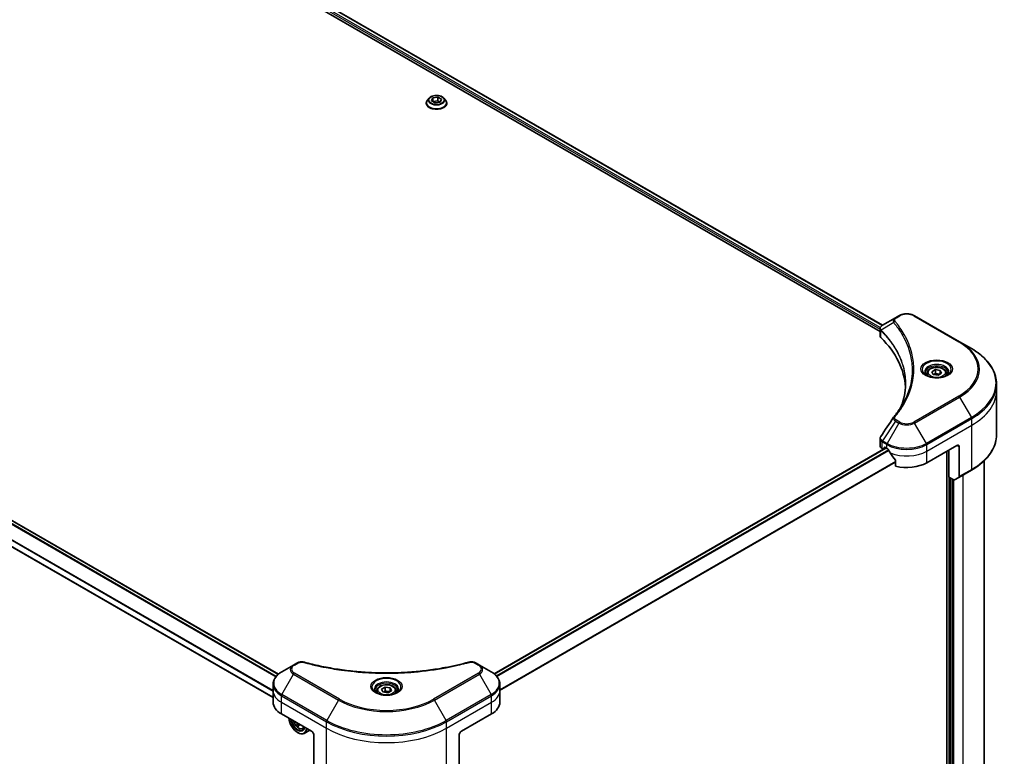
# Model space of a CAD drawing. Units: millimetres. Extents: x 87 to 11682, y 48 to 2015.
# Drawn here: x 1139 to 1442, y 656 to 883 of the extents above; entities that cross this region are included whole.
import ezdxf

# ---------------------------------------------------------------- set-up
doc = ezdxf.new("R2010")
doc.units = ezdxf.units.MM
doc.header["$LTSCALE"] = 6
doc.layers.add('Visible (ISO)', color=7, linetype='Continuous', lineweight=35)
doc.layers.add('Visible Narrow (ISO)', color=7, linetype='Continuous', lineweight=25)

msp = doc.modelspace()

# ---------------------------------------------------------------- linework, layer by layer
at = {"layer": 'Visible (ISO)'}
for p, q in [((1145.0821, 939.0474), (1404.6547, 789.1831)), ((1143.8562, 937.4489), (1403.911, 787.3063)), ((1266.0108, 859.3518), (1267.5318, 859.5871)), ((1267.5318, 859.5871), (1268.6452, 858.9443)), ((1267.5318, 859.5871), (1267.5318, 858.4291)), ((1263.9606, 857.7292), (1263.9606, 857.7654)), ((1264.887, 859.2964), (1264.3459, 858.6927)), ((1265.6033, 858.4737), (1266.0108, 859.3518)), ((1266.7167, 857.8309), (1265.6033, 858.4737)), ((1266.0108, 859.3518), (1266.0108, 858.2384)), ((1266.0717, 858.2033), (1267.5318, 858.4291)), ((1268.2376, 858.0661), (1266.7167, 857.8309)), ((1267.5318, 858.4291), (1268.1768, 858.0567)), ((1268.6452, 858.9443), (1268.2376, 858.0661)), ((1269.3615, 859.2964), (1269.9026, 858.6927)), ((1270.2879, 857.7292), (1270.2879, 857.7654)), ((1218.3484, 681.4905), (958.6644, 831.4191)), ((1216.7419, 674.2691), (954.6266, 825.6015)), ((1408.6868, 791.5112), (1404.6748, 789.1949)), ((1409.7183, 792.1067), (1408.6868, 791.5112)), ((1428.4575, 784.0902), (1414.5725, 792.1067)), ((1403.911, 786.0053), (1403.911, 788.0759)), ((1432.0885, 781.9938), (1428.4575, 784.0902)), ((1419.8811, 774.86), (1420.9945, 775.5028)), ((1420.2887, 773.9818), (1419.8811, 774.86)), ((1420.9945, 775.5028), (1422.5155, 775.2675)), ((1420.9945, 774.3448), (1420.9945, 775.5028)), ((1422.5155, 775.2675), (1422.923, 774.3894)), ((1422.5155, 774.1541), (1422.5155, 775.2675)), ((1418.4021, 774.3574), (1418.4021, 773.6811)), ((1421.8096, 773.7465), (1420.2887, 773.9818)), ((1422.923, 774.3894), (1421.8096, 773.7465)), ((1424.4021, 774.3574), (1424.4021, 773.6811)), ((1439.87, 769.0131), (1439.87, 771.0554)), ((1439.87, 755.3914), (1439.87, 769.0131)), ((1403.911, 752.0209), (1403.911, 754.0916)), ((1405.7241, 751.343), (1284.9177, 681.5954)), ((1404.55, 751.1302), (1404.9528, 750.8977)), ((1405.2029, 751.0421), (1405.2029, 751.3768)), ((1405.4343, 751.5104), (1405.9743, 751.1986)), ((1418.3165, 746.745), (1427.5732, 752.0894)), ((1424.4876, 750.3079), (1424.4876, 567.1338)), ((1425.1819, 742.3359), (1425.1819, 750.7087)), ((1428.3446, 751.644), (1428.3446, 742.4759)), ((1408.7388, 747.3536), (1408.7388, 745.6689)), ((1436.0518, 747.3855), (1436.0518, 589.9777)), ((1428.2316, 742.2262), (1432.0885, 744.453)), ((1426.642, 741.4929), (1425.1819, 742.3359)), ((1426.1847, 579.1999), (1426.1847, 741.757)), ((1428.2316, 742.2262), (1426.9148, 741.4659)), ((1223.0421, 684.3291), (1219.4111, 682.2328)), ((1224.0735, 684.9246), (1223.0421, 684.3291)), ((1280.3508, 684.3291), (1279.3194, 684.9246)), ((1283.9818, 682.2328), (1280.3508, 684.3291)), ((1216.7419, 676.3779), (1216.7419, 678.4202)), ((1250.1755, 676.8804), (1251.2889, 677.5232)), ((1251.2889, 677.5232), (1252.8098, 677.2879)), ((1251.2889, 676.3652), (1251.2889, 677.5232)), ((1252.8098, 677.2879), (1253.2174, 676.4098)), ((1252.8098, 676.1745), (1252.8098, 677.2879)), ((1286.6509, 676.3779), (1286.6509, 678.4202)), ((1216.7419, 672.815), (1216.7419, 676.3779)), ((1248.6964, 676.3779), (1248.6964, 675.7015)), ((1250.583, 676.0022), (1250.1755, 676.8804)), ((1252.104, 675.767), (1250.583, 676.0022)), ((1253.2174, 676.4098), (1252.104, 675.767)), ((1254.6964, 676.3779), (1254.6964, 675.7015)), ((1286.6509, 672.815), (1286.6509, 676.3779)), ((1219.2981, 669.2521), (1228.5548, 663.9077)), ((1274.8381, 663.9077), (1284.0948, 669.2521)), ((1224.6909, 665.9517), (1224.2452, 665.6944)), ((1224.816, 666.0663), (1224.7645, 666.0366)), ((1224.3121, 663.4624), (1224.3893, 663.4178)), ((1225.8337, 664.6399), (1226.2925, 664.7951)), ((1228.0465, 664.2011), (1226.3529, 663.2233)), ((1229.3261, 662.5716), (1229.3261, 653.4035)), ((1274.0667, 662.5716), (1274.0667, 653.4035))]:
    msp.add_line(p, q, dxfattribs=at)
for centre, major_axis, ratio, start_param, end_param in [((1406.0928, 786.0053), (-2.1818, 0), 0.57735027, 0, 0.523143), ((1355.0626, 769.0131), (56.7273, 0), 0.57735027, 0.03285124, 0.523143), ((1409.5482, 760.0142), (-1.6214, 0.4305), 0.82737827, 5.92008942, 6.0121585), ((1406.0928, 752.0209), (-2.1818, 0), 0.57735027, 0, 0.78539816), ((1405.4343, 751.2432), (-0.1636, 0.2834), 0.57735027, 5.49778714, 7.06858347), ((1412.1454, 754.7615), (8.7273, 0), 0.57735027, 3.92699082, 3.97194189), ((1412.1454, 755.296), (5.9335, -12.2399), 0.5228786, 4.82400679, 4.91764363), ((1427.5732, 751.1986), (0.5455, 0.9448), 0.57735027, 5.49778714, 7.06858347), ((1412.1454, 755.296), (5.9335, -12.2399), 0.5228786, 4.91764363, 5.12523399), ((1412.1454, 750.3079), (8.7273, 0), 0.57735027, 4.31138759, 5.49778714), ((1426.642, 741.9383), (0.2727, -0.4724), 0.57735027, 5.49778714, 6.28318531), ((1427.9589, 742.6986), (0.2727, -0.4724), 0.57735027, 0, 0.78539816), ((1225.4692, 672.815), (-8.7273, 0), 0.57735027, 0, 0.78539816), ((1277.9237, 672.815), (8.7273, 0), 0.57735027, 5.49778714, 6.28318531), ((1224.3121, 666.5799), (1.9091, -3.3066), 0.57735027, 3.99848027, 6.99709402), ((1224.3121, 666.5799), (1.4727, -2.5508), 0.57735027, 4.01971623, 6.97585806), ((1224.3893, 666.6244), (1.4182, -2.4564), 0.57735027, 4.06201612, 6.93355817), ((1229.7581, 670.0001), (-3.9122, -6.8936), 0.58225109, 5.60208627, 5.66638763), ((1230.0074, 668.7452), (7.8154, 0.0575), 0.57240749, 3.87913146, 3.96639763), ((1230.2402, 669.7265), (3.9122, 6.8936), 0.58225109, 2.46049361, 2.52479497), ((1224.3893, 666.6244), (1.9636, -3.4011), 0.57735027, 5.49778714, 6.97120743), ((1228.5548, 663.017), (-0.5455, 0.9448), 0.57735027, 3.92699082, 5.49778714), ((1274.8381, 663.017), (-0.5455, -0.9448), 0.57735027, 3.92699082, 5.49778714)]:
    msp.add_ellipse(centre, major_axis=major_axis, ratio=ratio, start_param=start_param, end_param=end_param, dxfattribs=at)
for points, knots in [([(1269.3615, 859.2964), (1269.2276, 859.4457), (1269.0576, 859.5767), (1268.6565, 859.8023), (1268.4228, 859.8951), (1267.9213, 860.0306), (1267.6536, 860.0735), (1267.111, 860.1064), (1266.8362, 860.0968), (1266.3046, 860.026), (1266.0478, 859.9648), (1265.5758, 859.7946), (1265.3608, 859.6853), (1265.0687, 859.4761), (1264.9708, 859.3898), (1264.887, 859.2964)], [1.26296478, 1.26296478, 1.26296478, 1.26296478, 1.5839777, 1.5839777, 1.9184063, 1.9184063, 2.25148375, 2.25148375, 2.58279719, 2.58279719, 2.9145331, 2.9145331, 3.24851107, 3.24851107, 3.4494242, 3.4494242, 3.4494242, 3.4494242]), ([(1264.3459, 858.6927), (1264.2971, 858.6383), (1264.2524, 858.582), (1264.1717, 858.4661), (1264.1357, 858.4064), (1264.0733, 858.2841), (1264.0468, 858.2214), (1264.0041, 858.0938), (1263.9878, 858.0289), (1263.9661, 857.8978), (1263.9606, 857.8316), (1263.9606, 857.7654)], [3.449424205, 3.449424205, 3.449424205, 3.449424205, 3.544937527, 3.544937527, 3.64045085, 3.64045085, 3.735964172, 3.735964172, 3.831477495, 3.831477495, 3.926990817, 3.926990817, 3.926990817, 3.926990817]), ([(1263.9606, 857.7292), (1263.9606, 857.5341), (1264.012, 857.3395), (1264.2115, 856.9668), (1264.3631, 856.7894), (1264.7544, 856.4676), (1264.9974, 856.3246), (1265.5471, 856.0912), (1265.854, 856.001), (1266.4994, 855.8823), (1266.8376, 855.8536), (1267.512, 855.8599), (1267.8481, 855.8949), (1268.4856, 856.0254), (1268.7868, 856.1209), (1269.3245, 856.3646), (1269.5609, 856.5129), (1269.9424, 856.8494), (1270.0881, 857.0376), (1270.2506, 857.3967), (1270.2879, 857.5628), (1270.2879, 857.7292)], [3.92699082, 3.92699082, 3.92699082, 3.92699082, 4.2267014, 4.2267014, 4.53911238, 4.53911238, 4.86360542, 4.86360542, 5.18933336, 5.18933336, 5.51408383, 5.51408383, 5.83843868, 5.83843868, 6.16327278, 6.16327278, 6.48907018, 6.48907018, 6.81298523, 6.81298523, 7.06858347, 7.06858347, 7.06858347, 7.06858347]), ([(1270.2879, 857.7654), (1270.2879, 857.8316), (1270.2824, 857.8978), (1270.2606, 858.0289), (1270.2444, 858.0938), (1270.2016, 858.2214), (1270.1751, 858.2841), (1270.1127, 858.4064), (1270.0767, 858.4661), (1269.9961, 858.582), (1269.9513, 858.6383), (1269.9026, 858.6927)], [0.785398163, 0.785398163, 0.785398163, 0.785398163, 0.880911486, 0.880911486, 0.976424808, 0.976424808, 1.071938131, 1.071938131, 1.167451453, 1.167451453, 1.262964775, 1.262964775, 1.262964775, 1.262964775]), ([(1409.7183, 792.1067), (1409.9867, 792.2617), (1410.2873, 792.3867), (1410.9292, 792.5755), (1411.2706, 792.6392), (1411.9676, 792.7029), (1412.3232, 792.7029), (1413.0202, 792.6392), (1413.3616, 792.5755), (1414.0035, 792.3867), (1414.3041, 792.2617), (1414.5725, 792.1067)], [6.28318531, 6.28318531, 6.28318531, 6.28318531, 6.59734457, 6.59734457, 6.91150384, 6.91150384, 7.2256631, 7.2256631, 7.53982237, 7.53982237, 7.85398163, 7.85398163, 7.85398163, 7.85398163]), ([(1403.911, 788.0759), (1403.911, 788.1752), (1403.9261, 788.2733), (1403.9806, 788.458), (1404.0197, 788.5446), (1404.1143, 788.7045), (1404.1698, 788.7778), (1404.2923, 788.9125), (1404.3594, 788.9741), (1404.5028, 789.0871), (1404.5791, 789.1386), (1404.6592, 789.1857)], [0.07890981, 0.07890981, 0.07890981, 0.07890981, 0.102485407, 0.102485407, 0.126061004, 0.126061004, 0.149636601, 0.149636601, 0.173212198, 0.173212198, 0.196787795, 0.196787795, 0.196787795, 0.196787795]), ([(1439.87, 771.0554), (1439.87, 771.8799), (1439.7574, 772.7042), (1439.3125, 774.3261), (1438.9803, 775.1235), (1438.11, 776.67), (1437.5719, 777.4192), (1436.3067, 778.8527), (1435.5797, 779.5372), (1433.9559, 780.8276), (1433.0591, 781.4335), (1432.0885, 781.9938)], [3.926990817, 3.926990817, 3.926990817, 3.926990817, 4.08407045, 4.08407045, 4.241150082, 4.241150082, 4.398229715, 4.398229715, 4.555309348, 4.555309348, 4.71238898, 4.71238898, 4.71238898, 4.71238898]), ([(1418.5375, 773.5775), (1418.5008, 773.6037), (1418.4655, 773.6303), (1418.3288, 773.7389), (1418.2401, 773.8231), (1418.0919, 773.9909), (1418.0325, 774.0746), (1417.9409, 774.2374), (1417.9086, 774.3165), (1417.8665, 774.4698), (1417.8566, 774.5441), (1417.8566, 774.6183)], [4.818017476, 4.818017476, 4.818017476, 4.818017476, 4.869468613, 4.869468613, 5.026548246, 5.026548246, 5.183627878, 5.183627878, 5.340707511, 5.340707511, 5.497787144, 5.497787144, 5.497787144, 5.497787144]), ([(1418.4021, 774.3574), (1418.4021, 774.5444), (1418.4462, 774.7305), (1418.6155, 775.0896), (1418.7464, 775.2602), (1419.0915, 775.5813), (1419.3148, 775.7268), (1419.8258, 775.969), (1420.1157, 776.0638), (1420.7259, 776.1918), (1421.0459, 776.2254), (1421.6856, 776.23), (1422.0052, 776.2013), (1422.6163, 776.0835), (1422.9075, 775.9944), (1423.4346, 775.7591), (1423.6704, 775.6127), (1424.0529, 775.2712), (1424.2025, 775.0765), (1424.3649, 774.7008), (1424.4021, 774.5294), (1424.4021, 774.3574)], [2.35619449, 2.35619449, 2.35619449, 2.35619449, 2.62198886, 2.62198886, 2.91161337, 2.91161337, 3.23970828, 3.23970828, 3.57841915, 3.57841915, 3.91455234, 3.91455234, 4.24911174, 4.24911174, 4.58502719, 4.58502719, 4.92367944, 4.92367944, 5.25327908, 5.25327908, 5.49778714, 5.49778714, 5.49778714, 5.49778714]), ([(1424.9475, 774.6183), (1424.9475, 774.5441), (1424.9376, 774.4698), (1424.8956, 774.3165), (1424.8632, 774.2374), (1424.7716, 774.0746), (1424.7122, 773.9909), (1424.5641, 773.8231), (1424.4753, 773.7389), (1424.3386, 773.6303), (1424.3033, 773.6037), (1424.2666, 773.5775)], [2.35619449, 2.35619449, 2.35619449, 2.35619449, 2.513274123, 2.513274123, 2.670353756, 2.670353756, 2.827433388, 2.827433388, 2.984513021, 2.984513021, 3.035964158, 3.035964158, 3.035964158, 3.035964158]), ([(1418.2366, 773.7355), (1418.5383, 773.5613), (1418.8947, 773.4084), (1419.6853, 773.167), (1420.1201, 773.0791), (1421.0233, 772.9819), (1421.4918, 772.9733), (1422.4098, 773.0378), (1422.8592, 773.1109), (1423.6875, 773.3282), (1424.0667, 773.4718), (1424.4528, 773.6711), (1424.5111, 773.703), (1424.5675, 773.7355)], [1.57079633, 1.57079633, 1.57079633, 1.57079633, 1.86959948, 1.86959948, 2.17192665, 2.17192665, 2.47714855, 2.47714855, 2.78265884, 2.78265884, 3.08573562, 3.08573562, 3.14159265, 3.14159265, 3.14159265, 3.14159265]), ([(1411.7899, 771.1541), (1411.7899, 770.5572), (1411.761, 769.9602), (1411.6458, 768.7679), (1411.5593, 768.1725), (1411.3289, 766.9848), (1411.185, 766.3926), (1410.8399, 765.2129), (1410.6387, 764.6254), (1410.3989, 764.0152), (1410.3886, 763.9893), (1410.3783, 763.9633)], [2.73884789, 2.73884789, 2.73884789, 2.73884789, 3.0315659, 3.0315659, 3.32428391, 3.32428391, 3.61700192, 3.61700192, 3.90971993, 3.90971993, 3.92272088, 3.92272088, 3.92272088, 3.92272088]), ([(1408.159, 760.893), (1408.4094, 761.1965), (1408.6444, 761.4921), (1409.1062, 762.0966), (1409.3293, 762.4007), (1409.7597, 763.0123), (1409.9669, 763.3197), (1410.3654, 763.9378), (1410.5566, 764.2484), (1410.9229, 764.8723), (1411.098, 765.1857), (1411.265, 765.5004)], [0, 0, 0, 0, 0.160255913, 0.160255913, 0.320511826, 0.320511826, 0.480767738, 0.480767738, 0.641023651, 0.641023651, 0.801279564, 0.801279564, 0.801279564, 0.801279564]), ([(1403.911, 754.0916), (1403.911, 754.1462), (1403.9147, 754.2006), (1403.9292, 754.3079), (1403.9399, 754.3609), (1403.9675, 754.4644), (1403.9845, 754.515), (1404.0237, 754.6134), (1404.046, 754.6613), (1404.0951, 754.7541), (1404.122, 754.7991), (1404.1508, 754.8426)], [0.1178779852, 0.1178779852, 0.1178779852, 0.1178779852, 0.1308517681, 0.1308517681, 0.143825551, 0.143825551, 0.1567993339, 0.1567993339, 0.1697731168, 0.1697731168, 0.1827468997, 0.1827468997, 0.1827468997, 0.1827468997]), ([(1439.87, 755.3914), (1439.87, 754.5669), (1439.7574, 753.7426), (1439.3125, 752.1207), (1438.9803, 751.3233), (1438.11, 749.7768), (1437.5719, 749.0276), (1436.3067, 747.5941), (1435.5797, 746.9096), (1433.9559, 745.6192), (1433.0591, 745.0134), (1432.0885, 744.453)], [2.35619449, 2.35619449, 2.35619449, 2.35619449, 2.513274123, 2.513274123, 2.670353756, 2.670353756, 2.827433388, 2.827433388, 2.984513021, 2.984513021, 3.141592654, 3.141592654, 3.141592654, 3.141592654]), ([(1406.4462, 750.8494), (1406.4413, 750.8581), (1406.4363, 750.8666), (1406.409, 750.9096), (1406.3813, 750.9441), (1406.3208, 751.0024), (1406.2882, 751.0261), (1406.2578, 751.0421)], [0.1103900742, 0.1103900742, 0.1103900742, 0.1103900742, 0.1130634845, 0.1130634845, 0.1243846834, 0.1243846834, 0.1357058823, 0.1357058823, 0.1357058823, 0.1357058823]), ([(1408.7388, 747.3536), (1408.7388, 747.3877), (1408.7303, 747.4259), (1408.701, 747.491), (1408.6836, 747.5184), (1408.6637, 747.5433)], [0.093260715, 0.093260715, 0.093260715, 0.093260715, 0.1047444472, 0.1047444472, 0.1134564756, 0.1134564756, 0.1134564756, 0.1134564756]), ([(1224.0735, 684.9246), (1224.2012, 684.9984), (1224.3377, 685.0605), (1224.6246, 685.1637), (1224.7749, 685.2047), (1225.0845, 685.2655), (1225.2439, 685.2852), (1225.5667, 685.3021), (1225.7301, 685.2994), (1226.0554, 685.2688), (1226.2173, 685.2411), (1226.3759, 685.1975)], [0, 0, 0, 0, 0.037500483, 0.037500483, 0.075000966, 0.075000966, 0.11250145, 0.11250145, 0.150001933, 0.150001933, 0.187502416, 0.187502416, 0.187502416, 0.187502416]), ([(1226.3759, 685.1975), (1227.1678, 684.9797), (1227.9583, 684.7743), (1229.5644, 684.3817), (1230.375, 684.1957), (1232.0101, 683.8447), (1232.8344, 683.6797), (1234.4951, 683.371), (1235.3315, 683.2273), (1237.0146, 682.9614), (1237.8614, 682.8393), (1239.5636, 682.617), (1240.419, 682.5167), (1242.1369, 682.3383), (1242.9993, 682.2601), (1244.7294, 682.126), (1245.5971, 682.07), (1247.3359, 681.9804), (1248.2071, 681.9468), (1249.9511, 681.902), (1250.824, 681.8908), (1252.5697, 681.8908), (1253.4426, 681.902), (1255.1865, 681.9468), (1256.0576, 681.9804), (1257.7963, 682.07), (1258.6639, 682.126), (1260.3938, 682.2601), (1261.2562, 682.3383), (1262.974, 682.5167), (1263.8294, 682.617), (1265.5315, 682.8393), (1266.3782, 682.9614), (1268.0614, 683.2273), (1268.8978, 683.371), (1270.9737, 683.7569), (1272.2057, 684.0124), (1274.6371, 684.5702), (1275.8291, 684.8707), (1277.0169, 685.1975)], [0, 0, 0, 0, 0.24131062, 0.24131062, 0.48262125, 0.48262125, 0.72393187, 0.72393187, 0.9652425, 0.9652425, 1.20655312, 1.20655312, 1.44786375, 1.44786375, 1.68917437, 1.68917437, 1.930485, 1.930485, 2.17179562, 2.17179562, 2.41310625, 2.41310625, 2.65441687, 2.65441687, 2.8957275, 2.8957275, 3.13703812, 3.13703812, 3.37834875, 3.37834875, 3.61965937, 3.61965937, 3.86097, 3.86097, 4.10228062, 4.10228062, 4.46424656, 4.46424656, 4.82621249, 4.82621249, 4.82621249, 4.82621249]), ([(1277.0169, 685.1975), (1277.1756, 685.2411), (1277.3376, 685.2688), (1277.6628, 685.2994), (1277.8262, 685.3021), (1278.149, 685.2852), (1278.3083, 685.2655), (1278.618, 685.2047), (1278.7683, 685.1637), (1279.0552, 685.0605), (1279.1917, 684.9984), (1279.3194, 684.9246)], [0, 0, 0, 0, 0.037500834, 0.037500834, 0.075001667, 0.075001667, 0.112502501, 0.112502501, 0.150003335, 0.150003335, 0.187504168, 0.187504168, 0.187504168, 0.187504168]), ([(1219.4111, 682.2328), (1219.0867, 682.0455), (1218.7853, 681.8421), (1218.2359, 681.4055), (1217.9878, 681.1723), (1217.5525, 680.679), (1217.3652, 680.4189), (1217.0597, 679.876), (1216.9416, 679.5932), (1216.7826, 679.0137), (1216.7419, 678.717), (1216.7419, 678.4202)], [1.570796327, 1.570796327, 1.570796327, 1.570796327, 1.727875959, 1.727875959, 1.884955592, 1.884955592, 2.042035225, 2.042035225, 2.199114858, 2.199114858, 2.35619449, 2.35619449, 2.35619449, 2.35619449]), ([(1286.6509, 678.4202), (1286.6509, 678.717), (1286.6103, 679.0137), (1286.4513, 679.5932), (1286.3331, 679.876), (1286.0276, 680.4189), (1285.8404, 680.679), (1285.405, 681.1723), (1285.157, 681.4055), (1284.6075, 681.8421), (1284.3062, 682.0455), (1283.9818, 682.2328)], [5.497787144, 5.497787144, 5.497787144, 5.497787144, 5.654866776, 5.654866776, 5.811946409, 5.811946409, 5.969026042, 5.969026042, 6.126105675, 6.126105675, 6.283185307, 6.283185307, 6.283185307, 6.283185307]), ([(1248.6964, 676.3779), (1248.6964, 676.5648), (1248.7405, 676.7509), (1248.9098, 677.11), (1249.0407, 677.2806), (1249.3859, 677.6017), (1249.6091, 677.7472), (1250.1202, 677.9894), (1250.4101, 678.0842), (1251.0203, 678.2122), (1251.3402, 678.2458), (1251.98, 678.2504), (1252.2996, 678.2217), (1252.9106, 678.104), (1253.2018, 678.0148), (1253.729, 677.7795), (1253.9647, 677.6331), (1254.3473, 677.2916), (1254.4969, 677.0969), (1254.6592, 676.7212), (1254.6964, 676.5498), (1254.6964, 676.3779)], [2.35619449, 2.35619449, 2.35619449, 2.35619449, 2.62198886, 2.62198886, 2.91161337, 2.91161337, 3.23970828, 3.23970828, 3.57841915, 3.57841915, 3.91455234, 3.91455234, 4.24911174, 4.24911174, 4.58502719, 4.58502719, 4.92367944, 4.92367944, 5.25327908, 5.25327908, 5.49778714, 5.49778714, 5.49778714, 5.49778714]), ([(1248.8319, 675.5979), (1248.7952, 675.6241), (1248.7599, 675.6507), (1248.6232, 675.7593), (1248.5344, 675.8435), (1248.3863, 676.0113), (1248.3269, 676.095), (1248.2353, 676.2578), (1248.2029, 676.3369), (1248.1609, 676.4902), (1248.151, 676.5645), (1248.151, 676.6387)], [3.247221149, 3.247221149, 3.247221149, 3.247221149, 3.298672286, 3.298672286, 3.455751919, 3.455751919, 3.612831552, 3.612831552, 3.769911184, 3.769911184, 3.926990817, 3.926990817, 3.926990817, 3.926990817]), ([(1248.531, 675.7559), (1248.8327, 675.5817), (1249.1891, 675.4289), (1249.9797, 675.1874), (1250.4145, 675.0995), (1251.3176, 675.0024), (1251.7861, 674.9938), (1252.7042, 675.0582), (1253.1536, 675.1313), (1253.9818, 675.3486), (1254.3611, 675.4922), (1254.7472, 675.6915), (1254.8055, 675.7234), (1254.8619, 675.7559)], [3.14159265, 3.14159265, 3.14159265, 3.14159265, 3.4403958, 3.4403958, 3.74272298, 3.74272298, 4.04794488, 4.04794488, 4.35345517, 4.35345517, 4.65653194, 4.65653194, 4.71238898, 4.71238898, 4.71238898, 4.71238898]), ([(1255.2419, 676.6387), (1255.2419, 676.5645), (1255.232, 676.4902), (1255.1899, 676.3369), (1255.1576, 676.2578), (1255.066, 676.095), (1255.0066, 676.0113), (1254.8584, 675.8435), (1254.7697, 675.7593), (1254.633, 675.6507), (1254.5977, 675.6241), (1254.561, 675.5979)], [0.785398163, 0.785398163, 0.785398163, 0.785398163, 0.942477796, 0.942477796, 1.099557429, 1.099557429, 1.256637061, 1.256637061, 1.413716694, 1.413716694, 1.465167832, 1.465167832, 1.465167832, 1.465167832]), ([(1223.0657, 667.0768), (1223.1131, 666.8878), (1223.1784, 666.6967), (1223.3626, 666.2713), (1223.491, 666.0392), (1223.7861, 665.6094), (1223.9526, 665.4117), (1224.3099, 665.0691), (1224.5007, 664.9246), (1224.8912, 664.7058), (1225.0911, 664.6315), (1225.4743, 664.5716), (1225.6586, 664.582), (1225.8293, 664.6384), (1225.8315, 664.6392), (1225.8337, 664.6399)], [3.45922047, 3.45922047, 3.45922047, 3.45922047, 3.72090439, 3.72090439, 4.05298681, 4.05298681, 4.38484138, 4.38484138, 4.71867222, 4.71867222, 5.05339634, 5.05339634, 5.37009317, 5.37009317, 5.37431895, 5.37431895, 5.37431895, 5.37431895]), ([(1224.1916, 666.0789), (1224.1862, 666.1292), (1224.1723, 666.1887), (1224.1284, 666.3113), (1224.0984, 666.3744), (1224.0434, 666.4686), (1224.018, 666.5068), (1223.9908, 666.5427)], [0, 0, 0, 0, 0.0179369429, 0.0179369429, 0.0358738858, 0.0358738858, 0.0479507727, 0.0479507727, 0.0479507727, 0.0479507727]), ([(1224.8284, 666.0591), (1224.8035, 666.0547), (1224.7812, 666.0466), (1224.7299, 666.016), (1224.7035, 665.9849), (1224.6727, 665.9047), (1224.6683, 665.8556), (1224.6737, 665.8053)], [0.0253903101, 0.0253903101, 0.0253903101, 0.0253903101, 0.0358738858, 0.0358738858, 0.0538108287, 0.0538108287, 0.0717477716, 0.0717477716, 0.0717477716, 0.0717477716])]:
    msp.add_open_spline(points, degree=3, knots=knots, dxfattribs=at)
for points, weights in [([(1420.9945, 774.3448), (1420.7213, 774.096), (1420.4843, 773.9516)], [1, 1.07039454817, 1.07672477615]), ([(1422.4262, 774.1026), (1421.7205, 774.0554), (1420.9945, 774.3448)], [1.01523736138, 1.14666441016, 1]), ([(1251.2889, 676.3652), (1251.0156, 676.1164), (1250.7787, 675.972)], [1, 1.07039454817, 1.07672477615]), ([(1252.7206, 676.123), (1252.0149, 676.0758), (1251.2889, 676.3652)], [1.01523736138, 1.14666441016, 1])]:
    msp.add_rational_spline(points, weights, degree=2, dxfattribs=at)
msp.add_open_spline([(1404.1508, 754.8426), (1405.4623, 756.8235), (1406.7726, 758.8052), (1408.0813, 760.7881)], degree=3, dxfattribs=at)
at = {"layer": 'Visible Narrow (ISO)'}
for p, q in [((1145.0182, 939.0105), (1404.5927, 789.1451)), ((1144.4056, 937.8443), (1403.911, 788.0188)), ((1404.0029, 788.5002), (1144.4733, 938.3396)), ((957.8538, 830.59), (1217.5481, 680.6554)), ((1217.6574, 680.7933), (957.9412, 830.7405)), ((958.5685, 831.3638), (1218.2716, 681.4241)), ((1216.7419, 676.4303), (955.804, 827.0828)), ((955.804, 826.9275), (1216.7419, 676.2749)), ((1216.7419, 674.3798), (954.7771, 825.6253)), ((1408.1276, 790.0027), (1404.272, 787.645)), ((1408.9596, 791.4842), (1409.991, 792.0797)), ((1414.2998, 792.0797), (1428.1848, 784.0632)), ((1404.2028, 785.3759), (1404.2028, 787.5193)), ((1428.1848, 767.3239), (1414.2998, 759.3074)), ((1414.5725, 759.0195), (1428.4575, 767.036)), ((1428.4575, 767.036), (1432.0885, 760.7469)), ((1408.6868, 759.615), (1404.6748, 753.5458)), ((1408.6868, 759.615), (1409.7183, 759.0195)), ((1409.991, 759.3074), (1408.9596, 759.9029)), ((1432.0885, 760.7469), (1418.2035, 752.7304)), ((1418.3165, 752.3502), (1432.2015, 760.3668)), ((1432.2015, 758.3244), (1432.2015, 760.3668)), ((1409.7183, 759.0195), (1406.0872, 752.7304)), ((1418.2035, 752.7304), (1414.5725, 759.0195)), ((1418.3165, 750.3079), (1432.2015, 758.3244)), ((1432.2015, 744.7027), (1432.2015, 758.3244)), ((1404.55, 751.1302), (1404.55, 753.1725)), ((1404.5619, 753.1657), (1405.9743, 752.3502)), ((1406.0872, 752.7304), (1404.6748, 753.5458)), ((1284.997, 681.5305), (1405.82, 751.2877)), ((1406.5073, 750.7408), (1285.6096, 680.9405)), ((1285.7805, 680.7377), (1406.637, 750.5142)), ((1405.2029, 751.3768), (1405.4343, 751.5104)), ((1405.9743, 751.1986), (1405.9743, 752.3502)), ((1418.3165, 750.3079), (1418.3165, 752.3502)), ((1418.3165, 746.745), (1418.3165, 750.3079)), ((1425.1819, 750.7087), (1425.1819, 567.7541)), ((1427.5732, 752.0894), (1428.3446, 751.644)), ((1408.7388, 747.1413), (1286.6509, 676.6538)), ((1286.6509, 676.4208), (1408.7388, 746.9083)), ((1432.2015, 744.7027), (1428.3446, 742.4759)), ((1425.6447, 578.8882), (1425.6447, 742.0687)), ((1426.6475, 579.1999), (1426.6475, 741.4898)), ((1429.5017, 742.9594), (1429.5017, 580.8478)), ((1223.3148, 684.3021), (1224.3462, 684.8976)), ((1279.0467, 684.8976), (1280.0781, 684.3021)), ((1219.4111, 675.2374), (1223.0421, 681.5265)), ((1223.0421, 681.5265), (1236.9271, 673.51)), ((1237.1998, 673.7979), (1223.3148, 681.8144)), ((1280.0781, 681.8144), (1266.1931, 673.7979)), ((1266.4658, 673.51), (1280.3508, 681.5265)), ((1280.3508, 681.5265), (1283.9818, 675.2374)), ((1219.2981, 672.815), (1219.2981, 674.8573)), ((1219.2981, 674.8573), (1233.1831, 666.8408)), ((1233.2961, 667.2209), (1219.4111, 675.2374)), ((1283.9818, 675.2374), (1270.0968, 667.2209)), ((1270.2098, 666.8408), (1284.0948, 674.8573)), ((1284.0948, 672.815), (1284.0948, 674.8573)), ((1219.2981, 672.815), (1233.1831, 664.7984)), ((1219.2981, 669.2521), (1219.2981, 672.815)), ((1236.9271, 673.51), (1233.2961, 667.2209)), ((1270.0968, 667.2209), (1266.4658, 673.51)), ((1270.2098, 664.7984), (1284.0948, 672.815)), ((1284.0948, 669.2521), (1284.0948, 672.815)), ((1224.4929, 666.2528), (1224.1916, 666.0789)), ((1233.1831, 664.7984), (1233.1831, 666.8408)), ((1270.2098, 664.7984), (1270.2098, 666.8408)), ((1233.1831, 651.1767), (1233.1831, 664.7984)), ((1270.2098, 651.1767), (1270.2098, 664.7984))]:
    msp.add_line(p, q, dxfattribs=at)
for centre, major_axis in [((1267.1242, 858.709), (2.3361, 0)), ((1421.4021, 775.6935), (-4.8623, 0)), ((1421.4021, 774.6247), (2.6727, 0)), ((1251.6964, 677.7139), (4.8623, 0)), ((1251.6964, 676.6451), (2.6727, 0))]:
    msp.add_ellipse(centre, major_axis=major_axis, ratio=0.57735027, dxfattribs=at)
for centre, major_axis, ratio, start_param, end_param in [((1267.1242, 857.8625), (-3.1284, 0), 0.57735027, 5.8056187, 9.90234457), ((1267.1242, 857.7654), (-3.1636, 0), 0.57735027, 0, 3.14159265), ((1267.1242, 857.7292), (3.1636, 0), 0.57735027, 3.14159265, 6.28318531), ((1267.1242, 858.6279), (-2.5191, 0), 0.57735027, 5.8056187, 9.90234457), ((1408.5797, 789.9505), (-0.4207, -0.3472), 0.7371107, 4.16590415, 5.32901143), ((1408.9596, 791.0388), (-0.2727, 0.4724), 0.57735027, 5.49778714, 6.28318531), ((1409.991, 791.6343), (-0.2727, 0.4724), 0.57735027, 5.49778714, 6.28318531), ((1412.1454, 790.8358), (3.0468, 0), 0.57735027, 0.78539816, 2.35619449), ((1414.2998, 791.6343), (0.2727, 0.4724), 0.57735027, 0, 0.78539816), ((1404.6753, 787.6766), (0.3315, 0.4332), 0.7825254, 2.02708248, 2.42717461), ((1404.7164, 787.6406), (-0.3867, -0.3847), 0.70765843, 5.32110362, 5.66947619), ((1428.1848, 783.6178), (0.2727, 0.4724), 0.57735027, 0, 0.78539816), ((1413.6882, 775.6935), (20.5013, 0), 0.57735027, 5.49778714, 7.06858347), ((1413.6882, 775.5631), (20.887, 0), 0.57735027, 5.49778714, 7.06858347), ((1413.6882, 771.3704), (26.0221, 0), 0.57735027, 5.49778714, 7.06858347), ((1421.4021, 775.5631), (-4.4766, 0), 0.57735027, 2.35619449, 7.06858347), ((1421.4021, 774.9333), (3.7052, 0), 0.57735027, 5.59811367, 10.10984959), ((1421.4021, 774.6183), (-3.5455, 0), 0.57735027, 3.14159265, 6.28318531), ((1421.4021, 774.3574), (-3, 0), 0.57735027, 0, 0.56017967), ((1421.4021, 774.3574), (3, 0), 0.57735027, 5.72300564, 6.28318531), ((1413.6882, 771.0554), (26.1818, 0), 0.57735027, 5.49778714, 6.28318531), ((1413.6882, 769.0131), (26.1818, 0), 0.57735027, 5.49778714, 6.28318531), ((1428.1848, 766.8785), (0.2727, -0.4724), 0.57735027, 1.57079633, 2.35619449), ((1408.5797, 760.5458), (-0.4207, 0.3472), 0.7371107, 5.25887382, 6.28318531), ((1408.9596, 759.4575), (-0.2727, -0.4724), 0.57735027, 3.92699082, 4.71238898), ((1409.991, 758.862), (-0.2727, -0.4724), 0.57735027, 3.92699082, 4.71238898), ((1412.1454, 760.5512), (-3.0468, 0), 0.57735027, 0.78539816, 2.35619449), ((1414.2998, 758.862), (0.2727, -0.4724), 0.57735027, 1.57079633, 2.35619449), ((1431.8158, 760.5894), (-0.2727, 0.4724), 0.57735027, 3.92699082, 4.71238898), ((1412.1454, 760.4208), (3.4325, 0), 0.57735027, 3.92699082, 5.49778714), ((1404.9357, 753.3952), (0.2689, 0.4746), 0.58272546, 1.56556184, 2.35147354), ((1404.9476, 753.3884), (-0.2727, -0.4724), 0.57735027, 4.71238898, 5.49778714), ((1413.6882, 755.3914), (26.1818, 0), 0.57735027, 5.49778714, 6.28318531), ((1406.36, 752.5729), (0.2727, 0.4724), 0.57735027, 1.57079633, 2.35619449), ((1412.1454, 755.9131), (8.7273, 0), 0.57735027, 3.92699082, 5.49778714), ((1412.1454, 756.2281), (-8.5675, 0), 0.57735027, 0.78539816, 2.35619449), ((1412.1454, 753.8708), (8.7273, 0), 0.57735027, 4.0944389, 5.49778714), ((1417.9308, 752.5729), (-0.2727, 0.4724), 0.57735027, 3.92699082, 4.71238898), ((1431.8158, 744.9254), (0.2727, -0.4724), 0.57735027, 0, 0.78539816), ((1225.4692, 682.9278), (-3.4325, 0), 0.57735027, 5.49778714, 7.06858347), ((1225.4692, 683.0583), (-3.0468, 0), 0.57735027, 5.49778714, 7.06858347), ((1223.3148, 683.8568), (-0.2727, 0.4724), 0.57735027, 5.49778714, 6.28318531), ((1224.3462, 684.4523), (-0.2727, 0.4724), 0.57735027, 5.49778714, 6.28318531), ((1226.2313, 684.6716), (0.1447, 0.5259), 0.35119009, 0, 0.66445074), ((1277.1616, 684.6716), (-0.1447, 0.5259), 0.35119009, 5.61873456, 6.28318531), ((1279.0467, 684.4523), (0.2727, 0.4724), 0.57735027, 0, 0.78539816), ((1280.0781, 683.8568), (0.2727, 0.4724), 0.57735027, 0, 0.78539816), ((1277.9237, 683.0583), (3.0468, 0), 0.57735027, 5.49778714, 7.06858347), ((1277.9237, 682.9278), (3.4325, 0), 0.57735027, 5.49778714, 7.06858347), ((1225.4692, 678.7351), (-8.5675, 0), 0.57735027, 5.49778714, 7.06858347), ((1223.3148, 681.3691), (-0.2727, -0.4724), 0.57735027, 3.92699082, 4.71238898), ((1251.6964, 677.5835), (-4.4766, 0), 0.57735027, 2.35619449, 7.06858347), ((1280.0781, 681.3691), (0.2727, -0.4724), 0.57735027, 1.57079633, 2.35619449), ((1277.9237, 678.7351), (8.5675, 0), 0.57735027, 5.49778714, 7.06858347), ((1225.4692, 678.4202), (-8.7273, 0), 0.57735027, 0, 0.78539816), ((1251.6964, 676.9537), (3.7052, 0), 0.57735027, 5.59811367, 10.10984959), ((1251.6964, 676.6387), (-3.5455, 0), 0.57735027, 3.14159265, 6.28318531), ((1277.9237, 678.4202), (8.7273, 0), 0.57735027, 5.49778714, 6.28318531), ((1225.4692, 676.3779), (-8.7273, 0), 0.57735027, 0, 0.78539816), ((1219.6838, 675.08), (0.2727, 0.4724), 0.57735027, 1.57079633, 2.35619449), ((1251.6964, 676.3779), (-3, 0), 0.57735027, 0, 0.56017967), ((1251.6964, 676.3779), (3, 0), 0.57735027, 5.72300564, 6.28318531), ((1283.7091, 675.08), (-0.2727, 0.4724), 0.57735027, 3.92699082, 4.71238898), ((1277.9237, 676.3779), (8.7273, 0), 0.57735027, 5.49778714, 6.28318531), ((1237.1998, 673.3526), (-0.2727, -0.4724), 0.57735027, 3.92699082, 4.71238898), ((1251.6964, 682.0371), (20.887, 0), 0.57735027, 3.92699082, 5.49778714), ((1251.6964, 682.1676), (-20.5013, 0), 0.57735027, 0.78539816, 2.35619449), ((1266.1931, 673.3526), (-0.2727, 0.4724), 0.57735027, 4.71238898, 5.49778714), ((1224.6313, 666.7642), (1.1526, -1.9963), 0.57735027, 4.24651722, 6.74905707), ((1224.7542, 666.8351), (1.2285, -2.1279), 0.57735027, 6.16824203, 6.69448063), ((1233.5688, 667.0635), (0.2727, 0.4724), 0.57735027, 1.57079633, 2.35619449), ((1251.6964, 677.5295), (26.1818, 0), 0.57735027, 3.92699082, 5.49778714), ((1251.6964, 677.8444), (-26.0221, 0), 0.57735027, 0.78539816, 2.35619449), ((1269.8241, 667.0635), (-0.2727, 0.4724), 0.57735027, 3.92699082, 4.71238898), ((1251.6964, 675.4871), (26.1818, 0), 0.57735027, 3.92699082, 5.49778714)]:
    msp.add_ellipse(centre, major_axis=major_axis, ratio=ratio, start_param=start_param, end_param=end_param, dxfattribs=at)
for points, knots in [([(1408.6868, 791.5112), (1408.4953, 791.4006), (1408.338, 791.2679), (1408.1186, 790.9833), (1408.0487, 790.8346), (1407.9969, 790.5497), (1407.9983, 790.4186), (1408.0494, 790.1904), (1408.0808, 790.0989), (1408.1276, 790.0027)], [-0.187504168, -0.187504168, -0.187504168, -0.187504168, -0.125670471, -0.125670471, -0.069816928, -0.069816928, -0.026852665, -0.026852665, 0, 0, 0, 0]), ([(1408.1276, 790.0027), (1408.1747, 789.9446), (1408.2213, 789.8884), (1408.374, 789.7004), (1408.4787, 789.5692), (1408.9432, 788.9777), (1409.2866, 788.5131), (1410.0903, 787.355), (1410.5296, 786.6567), (1411.973, 784.1045), (1412.7422, 782.2068), (1413.5967, 778.8079), (1413.799, 777.3162), (1413.8524, 774.7669), (1413.7889, 773.7097), (1413.4997, 771.6645), (1413.2836, 770.6761), (1412.7686, 768.9407), (1412.5004, 768.1907), (1411.9486, 766.8747), (1411.6828, 766.3061), (1411.3498, 765.6614), (1411.3076, 765.5809), (1411.265, 765.5004)], [-4.82621249, -4.82621249, -4.82621249, -4.82621249, -4.79590965, -4.79590965, -4.72660511, -4.72660511, -4.4843018, -4.4843018, -4.127973, -4.127973, -3.19579554, -3.19579554, -2.47873595, -2.47873595, -1.97105483, -1.97105483, -1.49272454, -1.49272454, -1.12477817, -1.12477817, -0.8417425, -0.8417425, -0.80127956, -0.80127956, -0.80127956, -0.80127956]), ([(1408.5797, 790.3959), (1408.5377, 790.4467), (1408.5054, 790.5003), (1408.4457, 790.6428), (1408.4327, 790.7336), (1408.4531, 790.9407), (1408.5017, 791.0565), (1408.6718, 791.2832), (1408.8006, 791.3924), (1408.9596, 791.4842)], [0, 0, 0, 0, 0.026852665, 0.026852665, 0.069816928, 0.069816928, 0.125670471, 0.125670471, 0.187504168, 0.187504168, 0.187504168, 0.187504168]), ([(1408.5797, 760.9912), (1408.6336, 761.0565), (1408.6871, 761.1218), (1408.8052, 761.2672), (1408.8697, 761.3473), (1409.0265, 761.5444), (1409.1183, 761.6614), (1409.3269, 761.9313), (1409.4428, 762.0844), (1409.705, 762.4375), (1409.8498, 762.6379), (1410.1754, 763.1006), (1410.3538, 763.3635), (1410.7511, 763.9709), (1410.9661, 764.3164), (1411.42, 765.0845), (1411.6545, 765.508), (1412.1686, 766.5035), (1412.4369, 767.0774), (1412.9941, 768.4058), (1413.2649, 769.1628), (1413.7847, 770.9141), (1414.0029, 771.9115), (1414.2949, 773.9749), (1414.359, 775.0413), (1414.3051, 777.6126), (1414.1008, 779.1167), (1413.2382, 782.5431), (1412.4616, 784.4556), (1411.0044, 787.0266), (1410.561, 787.73), (1409.7496, 788.8962), (1409.4029, 789.364), (1408.9341, 789.9596), (1408.8283, 790.0917), (1408.6743, 790.2809), (1408.6271, 790.3384), (1408.5797, 790.3959)], [0, 0, 0, 0, 0.0344265, 0.0344265, 0.07650467, 0.07650467, 0.1377084, 0.1377084, 0.21727325, 0.21727325, 0.32070756, 0.32070756, 0.45517217, 0.45517217, 0.62997615, 0.62997615, 0.8417425, 0.8417425, 1.12477817, 1.12477817, 1.49272454, 1.49272454, 1.97105483, 1.97105483, 2.47873595, 2.47873595, 3.19579554, 3.19579554, 4.127973, 4.127973, 4.4843018, 4.4843018, 4.72660511, 4.72660511, 4.79590965, 4.79590965, 4.82621249, 4.82621249, 4.82621249, 4.82621249]), ([(1403.911, 788.0759), (1403.911, 788.0704), (1403.911, 788.0648), (1403.9145, 787.937), (1403.9539, 787.818), (1404.073, 787.6414), (1404.132, 787.5776), (1404.2028, 787.5193)], [-0.0789098096, -0.0789098096, -0.0789098096, -0.0789098096, -0.0767578006, -0.0767578006, -0.029522231, -0.029522231, 0, 0, 0, 0]), ([(1404.2249, 787.7186), (1404.1664, 787.8025), (1404.122, 787.8857), (1404.0395, 788.0994), (1404.0212, 788.2285), (1404.0476, 788.5168), (1404.1135, 788.6736), (1404.3314, 788.9546), (1404.4793, 789.0799), (1404.6606, 789.1866)], [0, 0, 0, 0, 0.029522231, 0.029522231, 0.076757801, 0.076757801, 0.138164041, 0.138164041, 0.196787795, 0.196787795, 0.196787795, 0.196787795]), ([(1404.2028, 787.5193), (1404.2095, 787.5141), (1404.2163, 787.5086), (1404.2299, 787.4968), (1404.2367, 787.4905), (1404.2435, 787.4836)], [0.00000000006, 0.00000000006, 0.00000000006, 0.00000000006, 0.00379309206, 0.00379309206, 0.00758618406, 0.00758618406, 0.00758618406, 0.00758618406]), ([(1404.272, 787.645), (1404.2638, 787.659), (1404.2558, 787.6719), (1404.2401, 787.6963), (1404.2324, 787.7078), (1404.2249, 787.7186)], [-0.00758618406, -0.00758618406, -0.00758618406, -0.00758618406, -0.00379309206, -0.00379309206, -0.00000000006, -0.00000000006, -0.00000000006, -0.00000000006]), ([(1404.2435, 787.4836), (1404.3611, 787.3655), (1404.4774, 787.2468), (1404.7024, 787.0139), (1404.8113, 786.8996), (1405.1383, 786.5515), (1405.3526, 786.3165), (1405.8342, 785.7726), (1406.098, 785.4628), (1406.5981, 784.8512), (1406.8351, 784.5496), (1407.4025, 783.7976), (1407.7235, 783.3446), (1408.4211, 782.294), (1408.7855, 781.6935), (1409.5533, 780.2996), (1409.9356, 779.5023), (1410.6937, 777.652), (1411.0331, 776.594), (1411.6199, 774.0793), (1411.7898, 772.6166), (1411.7899, 771.1541)], [0, 0, 0, 0, 0.06549657, 0.06549657, 0.12817861, 0.12817861, 0.2557943, 0.2557943, 0.42169471, 0.42169471, 0.58081118, 0.58081118, 0.81593963, 0.81593963, 1.12160661, 1.12160661, 1.51897368, 1.51897368, 2.03555087, 2.03555087, 2.73884789, 2.73884789, 2.73884789, 2.73884789]), ([(1410.3819, 763.9693), (1410.5604, 764.4168), (1410.7227, 764.8665), (1411.4819, 767.2184), (1411.8032, 769.1501), (1411.8467, 772.6251), (1411.677, 774.1682), (1411.0709, 776.7618), (1410.7311, 777.8198), (1409.9719, 779.6699), (1409.589, 780.4671), (1408.82, 781.8604), (1408.4552, 782.4605), (1407.7566, 783.5105), (1407.4351, 783.9631), (1406.8669, 784.7145), (1406.6296, 785.0157), (1406.1289, 785.6267), (1405.8647, 785.9362), (1405.3825, 786.4794), (1405.1679, 786.7141), (1404.8405, 787.0617), (1404.7315, 787.1759), (1404.5061, 787.4085), (1404.3898, 787.5264), (1404.272, 787.645)], [-3.92617715, -3.92617715, -3.92617715, -3.92617715, -3.70555522, -3.70555522, -2.7767893, -2.7767893, -2.03555087, -2.03555087, -1.51897368, -1.51897368, -1.12160661, -1.12160661, -0.81593963, -0.81593963, -0.58081118, -0.58081118, -0.42169471, -0.42169471, -0.2557943, -0.2557943, -0.12817861, -0.12817861, -0.06549657, -0.06549657, 0, 0, 0, 0]), ([(1404.6606, 789.1866), (1404.6629, 789.1879), (1404.6653, 789.1893), (1404.6701, 789.1921), (1404.6724, 789.1935), (1404.6748, 789.1949)], [-0.00153668531, -0.00153668531, -0.00153668531, -0.00153668531, -0.00076834265, -0.00076834265, 0, 0, 0, 0]), ([(1408.0812, 760.7882), (1408.0312, 760.7131), (1408.0082, 760.6287), (1407.9987, 760.399), (1408.0482, 760.2492), (1408.2139, 759.9963), (1408.3124, 759.8901), (1408.5094, 759.7295), (1408.5941, 759.6705), (1408.6868, 759.615)], [-0.177440356, -0.177440356, -0.177440356, -0.177440356, -0.14010274, -0.14010274, -0.077834855, -0.077834855, -0.029936483, -0.029936483, 0, 0, 0, 0]), ([(1408.9596, 759.9029), (1408.8826, 759.9473), (1408.8127, 759.9958), (1408.652, 760.1304), (1408.5742, 760.2215), (1408.452, 760.4418), (1408.4248, 760.5743), (1408.4617, 760.8035), (1408.5056, 760.9014), (1408.5797, 760.9912)], [0, 0, 0, 0, 0.029936483, 0.029936483, 0.077834855, 0.077834855, 0.14010274, 0.14010274, 0.187502416, 0.187502416, 0.187502416, 0.187502416]), ([(1403.9112, 754.0916), (1403.9112, 753.9999), (1403.9261, 753.9093), (1404.0417, 753.5708), (1404.2509, 753.3428), (1404.55, 753.1725)], [-0.117877985, -0.117877985, -0.117877985, -0.117877985, -0.087259675, -0.087259675, 0, 0, 0, 0]), ([(1404.6606, 753.5543), (1404.3907, 753.7136), (1404.1956, 753.9135), (1404.0249, 754.2953), (1404.0086, 754.4709), (1404.0765, 754.7088), (1404.1076, 754.7774), (1404.1508, 754.8427)], [0, 0, 0, 0, 0.087259675, 0.087259675, 0.154661595, 0.154661595, 0.1827469, 0.1827469, 0.1827469, 0.1827469]), ([(1404.55, 753.1725), (1404.552, 753.1714), (1404.554, 753.1702), (1404.5579, 753.168), (1404.5599, 753.1668), (1404.5619, 753.1657)], [0.00000000001, 0.00000000001, 0.00000000001, 0.00000000001, 0.00076834266, 0.00076834266, 0.00153668531, 0.00153668531, 0.00153668531, 0.00153668531]), ([(1404.6748, 753.5458), (1404.6724, 753.5473), (1404.6701, 753.5487), (1404.6653, 753.5515), (1404.6629, 753.5529), (1404.6606, 753.5543)], [-0.00153668531, -0.00153668531, -0.00153668531, -0.00153668531, -0.00076834266, -0.00076834266, -0.00000000001, -0.00000000001, -0.00000000001, -0.00000000001]), ([(1224.3462, 684.8976), (1224.4232, 684.9421), (1224.5072, 684.9824), (1224.7403, 685.0752), (1224.8982, 685.1201), (1225.2797, 685.1907), (1225.5091, 685.2064), (1225.9062, 685.185), (1226.0757, 685.1597), (1226.2313, 685.1169)], [0, 0, 0, 0, 0.029936483, 0.029936483, 0.077834855, 0.077834855, 0.14010274, 0.14010274, 0.187502416, 0.187502416, 0.187502416, 0.187502416]), ([(1226.2313, 685.1169), (1226.3443, 685.0858), (1226.4574, 685.0549), (1226.7093, 684.9867), (1226.8481, 684.9495), (1227.1893, 684.859), (1227.3921, 684.8059), (1227.8596, 684.6856), (1228.1247, 684.6186), (1228.7363, 684.4673), (1229.0834, 684.3836), (1229.8849, 684.1957), (1230.3402, 684.0927), (1231.3923, 683.8633), (1231.9906, 683.7392), (1233.321, 683.4771), (1234.0547, 683.3417), (1235.7789, 683.0449), (1236.7729, 682.89), (1239.0737, 682.5683), (1240.3848, 682.412), (1243.4182, 682.1118), (1245.1457, 681.9859), (1248.7196, 681.8173), (1250.5668, 681.7803), (1255.0203, 681.8114), (1257.6255, 681.9293), (1263.5603, 682.4274), (1266.8727, 682.8757), (1271.3259, 683.717), (1272.5441, 683.9731), (1274.5641, 684.4415), (1275.3744, 684.6416), (1276.406, 684.9123), (1276.6347, 684.9734), (1276.9625, 685.0623), (1277.0621, 685.0896), (1277.1616, 685.1169)], [0, 0, 0, 0, 0.0344265, 0.0344265, 0.07650467, 0.07650467, 0.1377084, 0.1377084, 0.21727325, 0.21727325, 0.32070756, 0.32070756, 0.45517217, 0.45517217, 0.62997615, 0.62997615, 0.8417425, 0.8417425, 1.12477817, 1.12477817, 1.49272454, 1.49272454, 1.97105483, 1.97105483, 2.47873595, 2.47873595, 3.19579554, 3.19579554, 4.127973, 4.127973, 4.4843018, 4.4843018, 4.72660511, 4.72660511, 4.79590965, 4.79590965, 4.82621249, 4.82621249, 4.82621249, 4.82621249]), ([(1277.1616, 685.1169), (1277.2498, 685.1412), (1277.3425, 685.1598), (1277.5892, 685.1943), (1277.7466, 685.2018), (1278.1054, 685.19), (1278.3058, 685.162), (1278.6985, 685.0638), (1278.8877, 684.9894), (1279.0467, 684.8976)], [0, 0, 0, 0, 0.026852665, 0.026852665, 0.069816928, 0.069816928, 0.125670471, 0.125670471, 0.187504168, 0.187504168, 0.187504168, 0.187504168])]:
    msp.add_open_spline(points, degree=3, knots=knots, dxfattribs=at)

doc.saveas('drawing.dxf')
